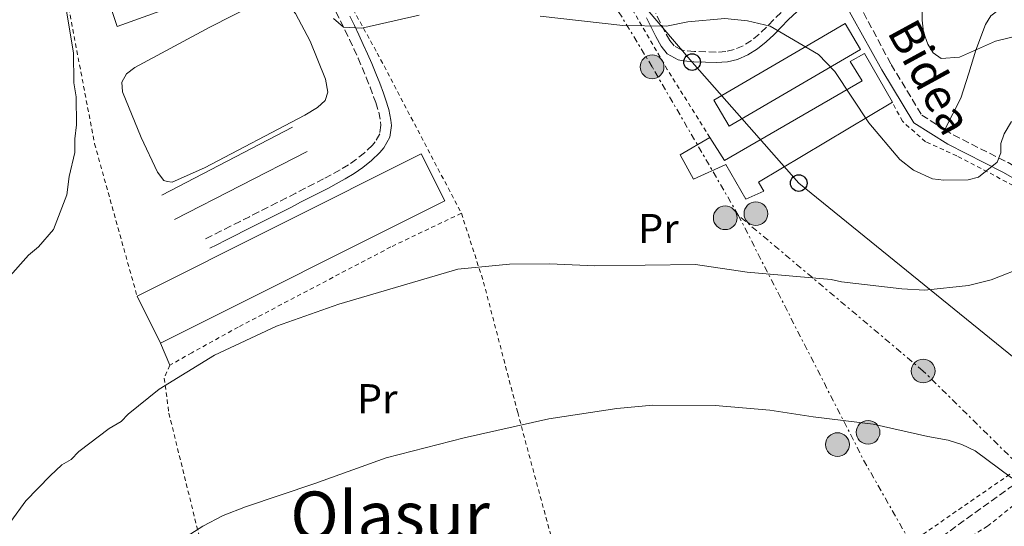
# Model space of a CAD drawing. Units: metres. Extents: x 616613 to 620033, y 4791898 to 4794271.
# Drawn here: x 618667 to 618903, y 4792138 to 4792260 of the extents above; entities that cross this region are included whole.
import ezdxf
from ezdxf.enums import TextEntityAlignment as Align

# ---------------------------------------------------------------- set-up
doc = ezdxf.new("R2010")
doc.units = ezdxf.units.M
doc.header["$MEASUREMENT"] = 0
for name, pattern in [('DGN Style 2', [1.7399219301090239, 1.043953158065414, -0.6959687720436097]), ('DGN Style 3', [2.435890702152634, 1.739921930109024, -0.6959687720436097]), ('DGN Style 7', [3.4798438602180486, 1.565929737098122, -0.6959687720436097, 0.5219765790327072, -0.6959687720436097])]:
    doc.linetypes.add(name, pattern=pattern)
for name, color, linetype, lineweight in [('Camino', 7, 'DGN Style 3', 0), ('Curva de nivel intermedia', 30, 'Continuous', 0), ('Edificio', 1, 'Continuous', 13), ('Estanque', 4, 'Continuous', 0), ('Etiqueta de uso rústico', 92, 'Continuous', 0), ('Línea  de muro-pared o tapia', 1, 'Continuous', 13), ('Línea de cambio de uso (parcela vista)', 92, 'Continuous', 0), ('Línea eléctrica', 6, 'DGN Style 7', 0), ('Línea telefónica', 7, 'Continuous', 0), ('Margen derecho', 7, 'Continuous', 0), ('Nave industrial', 1, 'Continuous', 13), ('Poste telefónico', 7, 'Continuous', 0), ('Poste tendido eléctrico', 7, 'Continuous', 0), ('Senda', 7, 'DGN Style 3', 0), ('Seto', 92, 'DGN Style 3', 0), ('Tela metálica o alambrada', 7, 'DGN Style 2', 0), ('Texto de Pista pavimentada', 7, 'Continuous', 0), ('Texto de Área (paraje) menor', 7, 'Continuous', 0), ('Transformador', 7, 'Continuous', 0)]:
    doc.layers.add(name, color=color, linetype=linetype, lineweight=lineweight)
doc.styles.add('Style-Arial', font='arial.ttf')

# ---------------------------------------------------------------- blocks, each defined once
blk = doc.blocks.new('5PELE')
at = {"layer": 'Transformador', "linetype": 'Continuous', "lineweight": 0}
h = blk.add_hatch(color=9, dxfattribs=at)
edge = h.paths.add_edge_path()
edge.add_arc((-2.000000476837158e-05, 0), 0.2850000000000001, 0, 360)
at = {"layer": 'Transformador', "color": 252, "linetype": 'Continuous', "lineweight": 0}
blk.add_circle((-2.000000476837158e-05, 0), 0.2850000000000001, dxfattribs=at)
blk = doc.blocks.new('5PTT')
at = {"layer": 'Seto', "color": 7, "linetype": 'Continuous', "lineweight": 30}
blk.add_circle((2.382683753967285e-05, 4.306399822235108e-05), 0.1995000005932858, dxfattribs=at)

msp = doc.modelspace()

# ---------------------------------------------------------------- linework, layer by layer
at = {"layer": 'Camino', "color": 7, "linetype": 'DGN Style 3', "lineweight": 0}
for points in [[(618865.2300000006, 4792269.920000001, 158.7200000000012), (618867.0299999998, 4792265.650000001, 158.7200000000012), (618875.9899999985, 4792248.87, 158.6000000000058), (618883.3199999998, 4792236.76, 159.1999999999972), (618888.8599999987, 4792233.26, 158.9100000000035)], [(618742.6299999986, 4792261.580000001, 159.800000000003), (618743.760000002, 4792259.390000001, 159.929999999993), (618744.8500000003, 4792257.170000002, 160.1199999999953), (618745.9200000011, 4792254.940000001, 160.3399999999966), (618746.9600000004, 4792252.689999999, 160.570000000007), (618747.9799999996, 4792250.430000001, 160.8000000000029), (618748.980000001, 4792248.15, 160.9900000000053), (618749.9699999989, 4792245.780000002, 161.1600000000036), (618750.8599999986, 4792243.49, 161.3300000000017), (618751.719999999, 4792241.160000001, 161.4900000000052), (618752.230000001, 4792239.779999999, 161.5899999999965), (618752.9499999986, 4792237.470000001, 161.7599999999949), (618753.3999999977, 4792235.130000004, 161.9199999999983), (618753.4899999973, 4792234.310000002, 161.9900000000053), (618753.1999999988, 4792232.27, 162.1100000000007), (618752.1200000015, 4792230.310000001, 162.1699999999982), (618751.4299999987, 4792229.5, 162.1900000000023), (618749.550000001, 4792227.710000002, 162.2400000000052), (618747.6299999988, 4792226.16, 162.2799999999988), (618745.6799999997, 4792224.800000002, 162.3099999999976), (618743.659999999, 4792223.57, 162.3500000000057), (618741.5599999981, 4792222.420000001, 162.3699999999955), (618739.7299999995, 4792221.460000002, 162.3899999999995), (618737.5100000025, 4792220.32, 162.3999999999942), (618735.2800000015, 4792219.180000001, 162.3899999999995), (618733.0599999976, 4792218.029999999, 162.3800000000046), (618730.8400000003, 4792216.890000002, 162.3600000000006), (618728.6099999995, 4792215.750000001, 162.3399999999965), (618726.39, 4792214.609999999, 162.3300000000017), (618724.1599999993, 4792213.480000001, 162.3300000000017), (618721.9399999997, 4792212.350000001, 162.3500000000057), (618719.7100000014, 4792211.230000001, 162.3899999999995), (618717.3999999979, 4792210.080000001, 162.4400000000024), (618715.1600000005, 4792208.960000001, 162.5), (618712.9299999997, 4792207.850000001, 162.5500000000029), (618711.2800000003, 4792207.020000001, 162.5899999999965)], [(618849.5300000006, 4792261.4, 160.4499999999971), (618847.7600000004, 4792259.61, 160.529999999999), (618846.0100000004, 4792257.84, 160.550000000003), (618844.3099999992, 4792256.190000001, 160.600000000006), (618842.4499999996, 4792254.67, 160.6999999999971), (618840.4299999991, 4792253.420000001, 160.8099999999976), (618838.2899999977, 4792252.490000002, 160.9199999999983), (618836.2899999993, 4792252.010000001, 160.9900000000053), (618833.9499999991, 4792251.86, 160.949999999997), (618831.5199999996, 4792251.930000001, 160.8099999999976), (618828.769999998, 4792252.02, 160.7100000000065), (618826.3899999998, 4792252.27, 160.6300000000046), (618825.6799999991, 4792252.41, 160.600000000006), (618823.8500000006, 4792253.410000003, 160.3699999999953), (618822.8200000002, 4792254.680000002, 160.1999999999972), (618821.6600000003, 4792256.770000001, 160.0899999999964), (618820.5599999982, 4792258.980000002, 160.0099999999948), (618819.4699999974, 4792261.220000002, 159.929999999993)], [(618888.8599999987, 4792233.26, 158.9100000000035), (618890.8900000004, 4792231.980000001, 158.800000000003), (618904.030000001, 4792225.34, 160.3999999999942), (618917.44, 4792217.62, 162.5899999999965), (618925.5300000012, 4792211.41, 163.9900000000052), (618929.5900000003, 4792204.630000001, 164.5800000000018), (618930.7699999983, 4792192.980000001, 165.179999999993), (618930.0700000009, 4792176.650000001, 166.979999999996), (618930.2600000009, 4792163.300000001, 168.570000000007), (618930.2099999995, 4792156.369999999, 169.1900000000023)]]:
    msp.add_polyline3d(points, dxfattribs=at)
at = {"layer": 'Curva de nivel intermedia', "color": 30, "linetype": 'Continuous', "lineweight": 0, "flags": 128}
for points, elevation in [([(618883.1100000021, 4792276.56), (618883.3900000014, 4792259.519999999), (618883.7500000012, 4792256.659999999), (618884.7500000005, 4792253.800000001), (618886.0300000011, 4792251.669999998), (618887.9900000015, 4792250.34), (618892.3800000013, 4792250.699999998), (618901.0500000016, 4792254.480000001), (618907.2600000009, 4792256.019999998)], 155.0000000000003), ([(618663.8099999994, 4792197.390000001), (618668.880000001, 4792203.149999999), (618671.2500000005, 4792205.099999999), (618674.8900000014, 4792209.289999999), (618678.1100000001, 4792217.619999997), (618678.6599999999, 4792221.970000001), (618679.9600000009, 4792227.800000001), (618679.9600000009, 4792231.08), (618680.39, 4792234.439999999), (618680.2900000017, 4792241.140000001), (618679.7599999997, 4792244.489999999), (618679.6500000001, 4792251.669999998), (618676.3200000019, 4792271.880000001)], 160.0000000000002), ([(618742.0900000001, 4792259.970000001), (618744.5100000006, 4792257.890000002), (618748.9299999997, 4792257.63), (618762.6600000003, 4792260.720000001)], 160.0000000000002), ([(618791.7100000009, 4792260.509999999), (618811.5300000003, 4792258.249999999), (618822.0700000015, 4792258.09), (618827.1600000008, 4792259.119999998), (618836.0300000003, 4792259.919999998), (618841.4500000004, 4792259.409999999), (618846.9600000002, 4792258.140000001), (618858.5499999997, 4792251.289999999), (618862.440000001, 4792247.199999998), (618870.6100000006, 4792234.869999999), (618878.0899999995, 4792226.050000001)], 160.0000000000002), ([(618878.0899999995, 4792226.050000001), (618881.3100000004, 4792223.539999999), (618885.9000000015, 4792221.429999999), (618888.6100000006, 4792221.09), (618894.4300000009, 4792221.179999998), (618896.9700000001, 4792221.86), (618901.3900000014, 4792225.430000001), (618902.3099999999, 4792227.679999998), (618902.2800000008, 4792229.909999999), (618903.0900000001, 4792232.260000001), (618904.8700000015, 4792235.24)], 160.0000000000002), ([(618664.640000001, 4792139.149999999), (618668.2300000007, 4792144.13), (618674.050000001, 4792150.140000001), (618676.8899999997, 4792152.730000001), (618679.1000000003, 4792154.039999999), (618680.9900000013, 4792155.989999999), (618688.2500000012, 4792161.52), (618691.0899999999, 4792163.16), (618692.820000002, 4792164.970000001), (618700.2300000017, 4792170.949999999), (618713.5199999998, 4792179.13), (618728.4199999997, 4792186.05), (618743.3400000016, 4792191.380000001), (618771.9400000008, 4792199.779999998), (618784.3700000006, 4792200.930000001), (618793.9400000017, 4792201.07), (618804.8000000002, 4792200.59), (618828.9900000015, 4792200.840000001), (618841.3900000001, 4792199.060000001), (618861.5899999995, 4792197.289999999), (618864.0900000005, 4792196.699999998), (618878.540000001, 4792194.990000002), (618884.0400000018, 4792194.74), (618894.5600000005, 4792195.859999998), (618899.9600000008, 4792197.210000001), (618908.5300000005, 4792200.529999999)], 165), ([(618705.88, 4792134.930000001), (618710.7300000003, 4792138.029999999), (618715.6299999999, 4792140.600000001), (618720.980000001, 4792142.71), (618737.5800000017, 4792148.26), (618754.7200000009, 4792154.439999998), (618773.4299999995, 4792159.25), (618793.8000000009, 4792163.810000001), (618810.0799999996, 4792166.309999999), (618818.7200000009, 4792167.119999998), (618833.690000002, 4792167.050000001), (618846.8799999997, 4792165.92), (618857.2400000021, 4792164.26), (618871.6400000011, 4792162.509999999), (618884.7600000015, 4792159.539999999), (618889.6900000002, 4792158.709999999), (618892.9400000002, 4792157.63), (618896.140000001, 4792156.140000002), (618904.8400000002, 4792149.63), (618914.8000000002, 4792144.869999999), (618921.5999999996, 4792140.779999999), (618923.5800000001, 4792139.25), (618925.2699999998, 4792137.24)], 170.0000000000002)]:
    msp.add_lwpolyline(points, dxfattribs=dict(at, elevation=elevation))
at = {"layer": 'Edificio', "color": 1, "linetype": 'Continuous', "lineweight": 13, "extrusion": (-0.002219551500711236, 0.01467853308868671, 0.9998898010568467), "elevation": 69133.9579477386, "flags": 128}
msp.add_lwpolyline([(618867.4500922958, 4791753.936777718), (618835.9306139103, 4791735.544796249), (618832.2804009245, 4791741.805470746), (618852.9600614014, 4791753.876752405), (618863.7998793089, 4791760.197452214), (618867.4500922958, 4791753.936777718)], close=True, dxfattribs=at)
at = {"layer": 'Edificio', "color": 51, "linetype": 'Continuous', "lineweight": 13, "extrusion": (-0.002219551500711236, 0.01467853308868671, 0.9998898010568467), "elevation": 69133.9579477386, "flags": 128}
msp.add_lwpolyline([(618835.9306139103, 4791735.544796249), (618832.2804009245, 4791741.805470746), (618852.9600614014, 4791753.876752405), (618863.7998793089, 4791760.197452214), (618867.4500922958, 4791753.936777718), (618835.9306139103, 4791735.544796249)], dxfattribs=at)
at = {"layer": 'Edificio', "color": 1, "linetype": 'Continuous', "lineweight": 13}
for points in [[(618697.3899999997, 4792282.92, 162.5200000000041), (618698.8600000005, 4792278.109999999, 163.2100000000064), (618702.4299999997, 4792279.100000001, 163.1100000000006), (618703.9000000004, 4792274.439999999, 163.2100000000064), (618700.3399999999, 4792272.680000001, 163.0200000000041), (618703.7599999999, 4792262.91, 162.9100000000035), (618690.1200000001, 4792258.029999999, 163.1100000000006), (618683.4299999997, 4792278.350000001, 162.7200000000012)], [(618876.2800000003, 4792239.82, 164.3500000000058), (618844.1500000004, 4792220.640000001, 164.75), (618845.4299999997, 4792218.480000001, 164.5500000000029), (618841.0899999999, 4792216.539999999, 164.5500000000029), (618836.29, 4792224.890000001, 163.9499999999971), (618828.5499999998, 4792221.34, 164.1499999999942), (618825.3499999996, 4792227.220000001, 163.75), (618832.4600000001, 4792231.369999999, 163.9499999999971), (618835.9699999997, 4792225.82, 164.1499999999942), (618869.0300000003, 4792245.01, 164.3500000000058), (618866.1600000003, 4792249.640000001, 164.1499999999942), (618869.5599999996, 4792251.560000001, 163.9499999999971)]]:
    msp.add_polyline3d(points, close=True, dxfattribs=at)
at = {"layer": 'Edificio', "color": 51, "linetype": 'Continuous', "lineweight": 13}
for points in [[(618697.3899999997, 4792282.92, 162.5200000000041), (618683.4299999997, 4792278.350000001, 162.7200000000012), (618690.1200000001, 4792258.029999999, 163.1100000000006), (618703.7599999999, 4792262.91, 162.9100000000035), (618700.3399999999, 4792272.680000001, 163.0200000000041), (618703.9000000004, 4792274.439999999, 163.2100000000064), (618702.4299999997, 4792279.100000001, 163.1100000000006)], [(618832.4600000001, 4792231.369999999, 163.9499999999971), (618835.9699999997, 4792225.82, 164.1499999999942), (618869.0300000003, 4792245.01, 164.3500000000058), (618866.1600000003, 4792249.640000001, 164.1499999999942), (618869.5599999996, 4792251.560000001, 163.9499999999971), (618876.2800000003, 4792239.82, 164.3500000000058)], [(618876.2800000003, 4792239.82, 164.3500000000058), (618844.1500000004, 4792220.640000001, 164.75), (618845.4299999997, 4792218.480000001, 164.5500000000029), (618841.0899999999, 4792216.539999999, 164.5500000000029), (618836.29, 4792224.890000001, 163.9499999999971), (618828.5499999998, 4792221.34, 164.1499999999942), (618825.3499999996, 4792227.220000001, 163.75), (618832.4600000001, 4792231.369999999, 163.9499999999971)]]:
    msp.add_polyline3d(points, dxfattribs=at)
at = {"layer": 'Estanque', "color": 4, "linetype": 'Continuous', "lineweight": 0}
msp.add_polyline3d([(618711.1600000003, 4792224.050000001, 162.179999999993), (618703.3899999997, 4792220.67, 162.1000000000058), (618702.1399999997, 4792220.77, 162.25), (618701.3899999997, 4792221.01, 162.1000000000058), (618699.8200000003, 4792223.039999999, 162.1000000000058), (618695.9299999997, 4792231.380000001, 162.1000000000058), (618691.4699999997, 4792242.310000001, 162.1000000000058), (618691.3099999996, 4792244.680000001, 162.1000000000058), (618692.4000000004, 4792246.689999999, 162.1000000000058), (618694.4400000004, 4792248.199999999, 162.1600000000035), (618712.4400000004, 4792257.83, 162.4100000000035), (618723.3200000003, 4792263.350000001, 162.25), (618727.29, 4792265.029999999, 162.25), (618728.4100000003, 4792265.050000001, 162.25), (618730.4199999999, 4792264.210000001, 162.1000000000058), (618732.9600000001, 4792261.130000001, 161.9400000000023), (618736.4699999997, 4792254.480000001, 162.0599999999977), (618740.1699999999, 4792245.4, 162.25), (618740.7199999997, 4792242.289999999, 162.25), (618740.1200000001, 4792240.289999999, 162.25), (618738.29, 4792238.539999999, 162.25), (618735.2300000006, 4792236.77, 162.25)], close=True, dxfattribs=at)
msp.add_polyline3d([(618712.4400000004, 4792257.83, 162.4100000000035), (618723.3200000003, 4792263.350000001, 162.25), (618727.29, 4792265.029999999, 162.25), (618728.4100000003, 4792265.050000001, 162.25), (618730.4199999999, 4792264.210000001, 162.1000000000058), (618732.9600000001, 4792261.130000001, 161.9400000000023), (618736.4699999997, 4792254.480000001, 162.0599999999977), (618740.1699999999, 4792245.4, 162.25), (618740.7199999997, 4792242.289999999, 162.25), (618740.1200000001, 4792240.289999999, 162.25), (618738.29, 4792238.539999999, 162.25), (618735.2300000006, 4792236.77, 162.25), (618711.1600000003, 4792224.050000001, 162.179999999993), (618703.3899999997, 4792220.67, 162.1000000000058), (618702.1399999997, 4792220.77, 162.25), (618701.3899999997, 4792221.01, 162.1000000000058), (618699.8200000003, 4792223.039999999, 162.1000000000058), (618695.9299999997, 4792231.380000001, 162.1000000000058), (618691.4699999997, 4792242.310000001, 162.1000000000058), (618691.3099999996, 4792244.680000001, 162.1000000000058), (618692.4000000004, 4792246.689999999, 162.1000000000058), (618694.4400000004, 4792248.199999999, 162.1600000000035), (618712.4400000004, 4792257.83, 162.4100000000035)], dxfattribs=at)
at = {"layer": 'Línea  de muro-pared o tapia', "color": 1, "linetype": 'Continuous', "lineweight": 13, "extrusion": (0.005010368302287767, 0.002611329258731407, 0.9999840384571036), "elevation": 15777.28434494018, "flags": 128}
msp.add_lwpolyline([(618692.2657839991, 4792192.65942153), (618723.6563920676, 4792209.019477312)], dxfattribs=at)
at = {"layer": 'Línea  de muro-pared o tapia', "color": 1, "linetype": 'Continuous', "lineweight": 13, "extrusion": (0.01241464934543544, 0.00637877620147384, 0.9999025891034593), "elevation": 38413.23157193232, "flags": 128}
msp.add_lwpolyline([(618686.0478785983, 4792080.473552385), (618654.1841265302, 4792064.103219339)], dxfattribs=at)
at = {"layer": 'Línea de cambio de uso (parcela vista)', "color": 92, "linetype": 'Continuous', "lineweight": 0, "extrusion": (-0.06256972474070299, 0.1494878491974595, 0.9867818464524923), "elevation": 677823.0015507552, "flags": 128}
msp.add_lwpolyline([(-2421002.058573979, -4126385.310331413), (-2421002.058573979, -4126391.110857253)], dxfattribs=at)
at = {"layer": 'Línea de cambio de uso (parcela vista)', "color": 92, "linetype": 'Continuous', "lineweight": 0}
msp.add_polyline3d([(618888.8600000005, 4792233.26, 158.9100000000035), (618892.7400000002, 4792240.800000001, 157.6600000000035), (618894.6399999997, 4792246.810000001, 157.3500000000058), (618896.3099999996, 4792252.32, 156.1000000000058), (618898.6500000004, 4792258.529999999, 153.9700000000012), (618899.9199999999, 4792260.600000001, 153.6100000000006), (618901.9400000004, 4792262.140000001, 153.3800000000047), (618906.1299999999, 4792262.99, 153.2599999999948)], dxfattribs=at)
at = {"layer": 'Línea eléctrica', "color": 6, "linetype": 'DGN Style 7', "lineweight": 0, "extrusion": (0.1006503061711742, 0.1709406540694471, 0.9801269349701388), "elevation": 881631.0015159784, "flags": 128}
msp.add_lwpolyline([(1898109.736697219, -4355130.997155972), (1898120.053301615, -4355134.095065385), (1898165.980157282, -4355160.991407094), (1898222.169982252, -4355197.387792489)], dxfattribs=at)
at = {"layer": 'Línea eléctrica', "color": 6, "linetype": 'DGN Style 7', "lineweight": 0}
for points in [[(618839.2699999994, 4792212.730000001, 163.9199999999983), (618818.5799999983, 4792248.34, 160.6999999999971), (618790.7100000001, 4792294.300000002, 156.8399999999965), (618771.5900000003, 4792319.199999999, 154.9700000000012), (618767.8781618066, 4792329.268437536, 154.5053000000044), (618759.4499999988, 4792352.13, 153.4499999999971)], [(618990.4100000003, 4792070.779999999, 164.8000000000029), (618957.1100000005, 4792104.630000001, 170.2200000000012), (618944.1244346688, 4792116.904357763, 170.1597000000038), (618914.0200000005, 4792145.36, 170.0200000000041), (618883.66, 4792175.290000002, 167.7899999999936), (618839.2699999994, 4792212.730000001, 163.9199999999983)]]:
    msp.add_polyline3d(points, dxfattribs=at)
at = {"layer": 'Línea telefónica', "color": 7, "linetype": 'Continuous', "lineweight": 0}
msp.add_polyline3d([(618672.9400000006, 4792428.67, 163.1199999999953), (618684.2300000006, 4792415.9, 162.0800000000017), (618700.4899999994, 4792398.749999999, 159.1900000000023), (618715.3199999996, 4792384.819999999, 156.9499999999971), (618767.8781618066, 4792329.268437536, 155.1803999999975), (618778.8799999993, 4792317.640000002, 154.8099999999977), (618798.6200000005, 4792284.199999998, 158.0899999999965), (618828.1700000018, 4792249.48, 160.7100000000064), (618853.7800000003, 4792220.429999999, 162.3600000000006), (618968.6487344137, 4792127.252969794, 168.4211000000068), (619054.4800000016, 4792057.630000002, 172.9499999999971)], dxfattribs=at)
at = {"layer": 'Margen derecho', "color": 7, "linetype": 'Continuous', "lineweight": 0}
for points in [[(618862.28, 4792268.310000001, 158.7200000000012), (618864.4799999995, 4792264.270000001, 159), (618873.769999999, 4792247.58, 158.6000000000058), (618881.4400000002, 4792234.92, 159.1999999999972), (618889.6200000008, 4792229.740000002, 158.800000000003), (618902.8099999984, 4792223.08, 160.3999999999942), (618916.0100000016, 4792215.480000001, 162.5899999999965), (618923.5799999977, 4792209.670000002, 163.9900000000052), (618927.0899999992, 4792203.800000002, 164.5800000000018), (618928.1900000012, 4792192.91, 165.179999999993), (618927.5000000005, 4792176.689999999, 166.979999999996), (618927.6900000004, 4792163.290000002, 168.570000000007), (618927.6799999992, 4792161.990000002, 168.6900000000024), (618927.6799999992, 4792161.960000002, 168.6900000000024)], [(618745.9899999981, 4792260.510000001, 159.929999999993), (618747.1000000013, 4792258.26, 160.1199999999953), (618748.1799999987, 4792256, 160.3399999999966), (618749.229999999, 4792253.730000001, 160.570000000007), (618750.2600000018, 4792251.449999999, 160.8000000000029), (618751.2699999998, 4792249.16, 160.9900000000053), (618752.2899999992, 4792246.720000002, 161.1600000000036), (618753.1999999988, 4792244.380000002, 161.3300000000017), (618754.0700000006, 4792242.02, 161.4900000000052), (618754.6000000002, 4792240.58, 161.5899999999965), (618755.3799999983, 4792238.080000001, 161.7599999999949), (618755.8799999988, 4792235.500000001, 161.9199999999983), (618756.0100000007, 4792234.260000001, 161.9900000000053), (618755.6099999984, 4792231.470000002, 162.1100000000007), (618754.1900000012, 4792228.869999999, 162.1699999999982), (618753.2399999968, 4792227.77, 162.1900000000023), (618751.1999999983, 4792225.83, 162.2400000000052), (618749.1299999985, 4792224.16, 162.2799999999988), (618747.0399999986, 4792222.710000002, 162.3099999999976), (618744.9100000008, 4792221.410000001, 162.3500000000057), (618742.7399999981, 4792220.220000002, 162.3699999999955), (618740.8799999985, 4792219.24, 162.3899999999995), (618738.6499999978, 4792218.100000001, 162.3999999999942), (618736.4299999983, 4792216.949999999, 162.3899999999995), (618734.1999999997, 4792215.810000001, 162.3800000000046), (618731.9800000002, 4792214.670000002, 162.3600000000006), (618729.7499999995, 4792213.520000001, 162.3399999999965), (618727.53, 4792212.390000002, 162.3300000000017), (618725.2999999992, 4792211.25, 162.3300000000017), (618723.0599999975, 4792210.120000001, 162.3500000000057), (618720.82, 4792209.000000001, 162.3899999999995), (618718.52, 4792207.850000001, 162.4400000000024), (618716.2800000003, 4792206.730000001, 162.5), (618714.0499999997, 4792205.61, 162.5500000000029), (618712.3999999978, 4792204.790000002, 162.5899999999965)], [(618853.4099999988, 4792261.630000001, 160.1199999999953), (618851.2800000008, 4792259.619999999, 160.4499999999971), (618849.5399999997, 4792257.859999999, 160.529999999999), (618847.7699999993, 4792256.060000001, 160.550000000003), (618845.9699999979, 4792254.320000002, 160.600000000006), (618843.9099999992, 4792252.630000002, 160.6999999999971), (618841.6000000002, 4792251.199999999, 160.8099999999976), (618839.0900000001, 4792250.11, 160.9199999999983), (618836.6600000004, 4792249.529999999, 160.9900000000053), (618834.0000000006, 4792249.350000001, 160.949999999997), (618831.4400000013, 4792249.430000001, 160.8099999999976), (618828.6000000003, 4792249.529999999, 160.7100000000065), (618826.010000002, 4792249.790000001, 160.6300000000046), (618824.8099999973, 4792250.040000001, 160.600000000006), (618822.2199999989, 4792251.449999999, 160.3699999999953), (618820.739999997, 4792253.28, 160.1999999999972), (618819.4499999996, 4792255.600000001, 160.0899999999964), (618818.3200000008, 4792257.869999999, 160.0099999999948), (618817.23, 4792260.100000001, 159.929999999993)]]:
    msp.add_polyline3d(points, dxfattribs=at)
at = {"layer": 'Nave industrial', "color": 1, "linetype": 'Continuous', "lineweight": 13, "extrusion": (0.001136038424703934, 0.009426525235031359, 0.9999549240034227), "elevation": 46041.69455446152, "flags": 128}
msp.add_lwpolyline([(618768.2334392226, 4791995.088385625), (618700.013028812, 4791960.876865585), (618694.3531460743, 4791972.167367229), (618762.573556484, 4792006.368887715), (618768.2334392226, 4791995.088385625)], close=True, dxfattribs=at)
at = {"layer": 'Nave industrial', "color": 1, "linetype": 'Continuous', "lineweight": 13, "extrusion": (0.001136038424703934, 0.009426525235031359, 0.9999549240034227), "elevation": 46041.69454974824, "flags": 128}
msp.add_lwpolyline([(618694.3531460743, 4791972.167367229), (618762.573556484, 4792006.368887715), (618768.2334392226, 4791995.088385625), (618700.013028812, 4791960.876865585)], dxfattribs=at)
at = {"layer": 'Nave industrial', "color": 1, "linetype": 'Continuous', "lineweight": 13, "extrusion": (-0.00354848478062178, 0.007078161338022183, 0.9999686534526143), "elevation": 31889.59237397795, "flags": 128}
msp.add_lwpolyline([(618697.2907925717, 4792076.304216742), (618691.6304733516, 4792087.594499568)], dxfattribs=at)
at = {"layer": 'Senda', "color": 7, "linetype": 'DGN Style 3', "lineweight": 0}
msp.add_polyline3d([(618495.6499999978, 4791930.150000001, 197.6499999999942), (618509.7600000007, 4791938.820000002, 196.2200000000011), (618516.6600000008, 4791942.660000001, 195.6999999999972), (618535.2899999988, 4791950.010000001, 194.4900000000052), (618557.0700000006, 4791961.52, 192.7100000000065), (618582.3399999995, 4791972.790000002, 190.199999999997), (618623.0599999976, 4791989.430000001, 187.1499999999942), (618643.9299999997, 4791997.859999999, 186.75), (618656.3099999982, 4792003.350000001, 185.9400000000023), (618684.4400000002, 4792019.350000001, 184.9400000000024), (618692.899999998, 4792024.640000001, 184.6600000000035), (618701.0100000018, 4792030.470000001, 184.4100000000036), (618726.7800000012, 4792050.359999999, 183.6399999999995), (618738.0300000008, 4792058.080000003, 183.1300000000048), (618746.4599999997, 4792063.439999999, 182.6100000000006), (618754.2399999981, 4792067.59, 182.270000000004), (618774.6599999988, 4792077.050000002, 182.0200000000041), (618792.4299999984, 4792085.810000001, 181.2100000000065), (618840.600000001, 4792108.740000002, 177.1699999999983), (618860.5700000002, 4792118.960000001, 175.4600000000063), (618881.9499999997, 4792131.369999999, 173.5700000000069), (618888.1499999978, 4792135.53, 172.8200000000071), (618904.2600000014, 4792147.140000001, 170.4199999999982), (618927.6799999992, 4792161.960000002, 168.6900000000024)], dxfattribs=at)
at = {"layer": 'Tela metálica o alambrada', "color": 7, "linetype": 'DGN Style 2', "lineweight": 0, "extrusion": (0.2204689092805053, -0.2080714960376292, 0.9529426596481697), "elevation": -860495.6578900772, "flags": 128}
msp.add_lwpolyline([(3909913.747459531, 2705502.630534528), (3909936.741796432, 2705499.430804777), (3909946.791785283, 2705494.218873842)], dxfattribs=at)
at = {"layer": 'Tela metálica o alambrada', "color": 7, "linetype": 'DGN Style 2', "lineweight": 0}
for points in [[(618660.4100000003, 4792364.930000001, 158.75), (618660.4100000003, 4792364.9, 158.75), (618664.4500000002, 4792345.01, 159.0599999999977), (618665.7699999996, 4792340.039999999, 158.75), (618669.6500000004, 4792338.600000001, 159.0599999999977), (618675.2699999996, 4792279.59, 159.3699999999953), (618684.7300000006, 4792229.859999999, 160.3099999999977), (618694.9400000004, 4792193.27, 162.4900000000052)], [(618832.4600000001, 4792231.369999999, 163.0500000000029), (618822.2400000002, 4792247.680000001, 160.8699999999953), (618805.8600000005, 4792275.859999999, 159), (618784.1500000004, 4792310.699999999, 155.570000000007), (618778.2800000003, 4792320.33, 154.9400000000023), (618769.3799999999, 4792331.92, 154.320000000007), (618758.1900000004, 4792346.470000001, 154.0099999999948), (618748.5899999999, 4792355.050000001, 154.0099999999948), (618736.8799999999, 4792354.380000001, 155.570000000007), (618721.7100000001, 4792351.66, 157.1300000000047), (618709.0599999996, 4792347.230000001, 158.0599999999977), (618702.1500000004, 4792341.890000001, 157.75)], [(618702.1500000004, 4792341.890000001, 157.75), (618720.54, 4792312.25, 157.4400000000023), (618734.1600000003, 4792285.02, 158.9900000000052), (618752.6100000005, 4792251.630000001, 160.8600000000006), (618772.7999999998, 4792213.180000001, 163.9700000000012)], [(618804.3799999999, 4792095.859999999, 179.2799999999988), (618839.1100000005, 4792111.25, 177.3800000000047), (618882.1500000004, 4792135.07, 173.0200000000041), (618909.79, 4792154.180000001, 170.2200000000012), (618919.4100000003, 4792161.560000001, 168.6600000000035), (618921.6900000004, 4792176.050000001, 168.3500000000058), (618921.9299999997, 4792193.01, 167.1000000000058), (618922.0499999998, 4792201.99, 165.8500000000058), (618917.4500000002, 4792209.65, 164.6100000000006), (618908.3399999999, 4792218.24, 162.7400000000052), (618891.7599999999, 4792226.970000001, 160.2400000000052), (618884.2300000006, 4792230.350000001, 159.3099999999977), (618878.6699999999, 4792235.26, 159.6199999999953), (618876.2800000003, 4792239.82, 159.6199999999953)], [(618772.7999999998, 4792213.180000001, 163.9700000000012), (618755.8399999999, 4792205.08, 164.429999999993), (618719.2300000006, 4792185.83, 165.2100000000064), (618708.0899999999, 4792179.680000001, 165.0599999999977), (618702.8099999996, 4792176.699999999, 165.0599999999977)], [(618772.7999999998, 4792213.180000001, 163.9700000000012), (618778.1100000005, 4792196.66, 165.8500000000058), (618786.3099999996, 4792165.359999999, 170.2100000000064), (618796.5999999996, 4792127.109999999, 176.7599999999948), (618804.3799999999, 4792095.859999999, 179.2799999999988)], [(618702.8099999996, 4792176.699999999, 165.0599999999977), (618701.4500000002, 4792173.600000001, 165.3699999999953), (618702.5800000001, 4792165.140000001, 166.6199999999953), (618709.7400000002, 4792136.07, 170.3600000000006), (618712.4100000003, 4792126.82, 171.7299999999959)], [(618774.9199999999, 4792073.850000001, 183.3800000000047), (618795.2300000006, 4792083, 181.3500000000058), (618859.3499999996, 4792114.369999999, 176.9900000000052), (618899.1299999999, 4792138, 171.7299999999959)]]:
    msp.add_polyline3d(points, dxfattribs=at)

# ---------------------------------------------------------------- block references
at = {"layer": 'Poste telefónico', "color": 7, "linetype": 'Continuous', "lineweight": 0, "xscale": 10, "yscale": 10, "zscale": 10}
for p in [(618828.1700000018, 4792249.48, 160.7100000000064), (618853.7800000003, 4792220.429999999, 162.3600000000006)]:
    msp.add_blockref('5PTT', p, dxfattribs=at)
at = {"layer": 'Poste tendido eléctrico', "color": 7, "linetype": 'Continuous', "lineweight": 0, "xscale": 10, "yscale": 10, "zscale": 10}
for p in [(618818.5799999983, 4792248.34, 160.6999999999971), (618843.5000000006, 4792213.07, 163.6900000000023), (618836.1499999991, 4792212.09, 164.0099999999948), (618883.66, 4792175.290000002, 167.7899999999936), (618870.4300000002, 4792160.57, 170.2599999999948), (618863.0899999997, 4792157.62, 170.7400000000052)]:
    msp.add_blockref('5PELE', p, dxfattribs=at)

# ---------------------------------------------------------------- texts
at = {"layer": 'Etiqueta de uso rústico', "color": 92, "linetype": 'Continuous', "lineweight": 0, "style": 'Style-Arial'}
for p in [(618820.0954566069, 4792209.510010001, 164.2100000000064), (618752.5954566067, 4792168.640010001, 168.0399999999936)]:
    msp.add_text('Pr', height=7.000000000000002, dxfattribs=at).set_placement(p, align=Align.MIDDLE_CENTER)
at = {"layer": 'Texto de Pista pavimentada', "color": 7, "linetype": 'Continuous', "lineweight": 0, "style": 'Style-Arial'}
msp.add_text('Bidea', height=8, rotation=298.57792, dxfattribs=at).set_placement((618885.3571430271, 4792245.865259035, 156.1900000000023), align=Align.MIDDLE_CENTER)
at = {"layer": 'Texto de Área (paraje) menor', "color": 7, "linetype": 'Continuous', "lineweight": 0, "style": 'Style-Arial'}
msp.add_text('Olasur', height=11.5, dxfattribs=at).set_placement((618755.6771148271, 4792140.61001, 171.4499999999971), align=Align.MIDDLE_CENTER)

doc.saveas('drawing.dxf')
